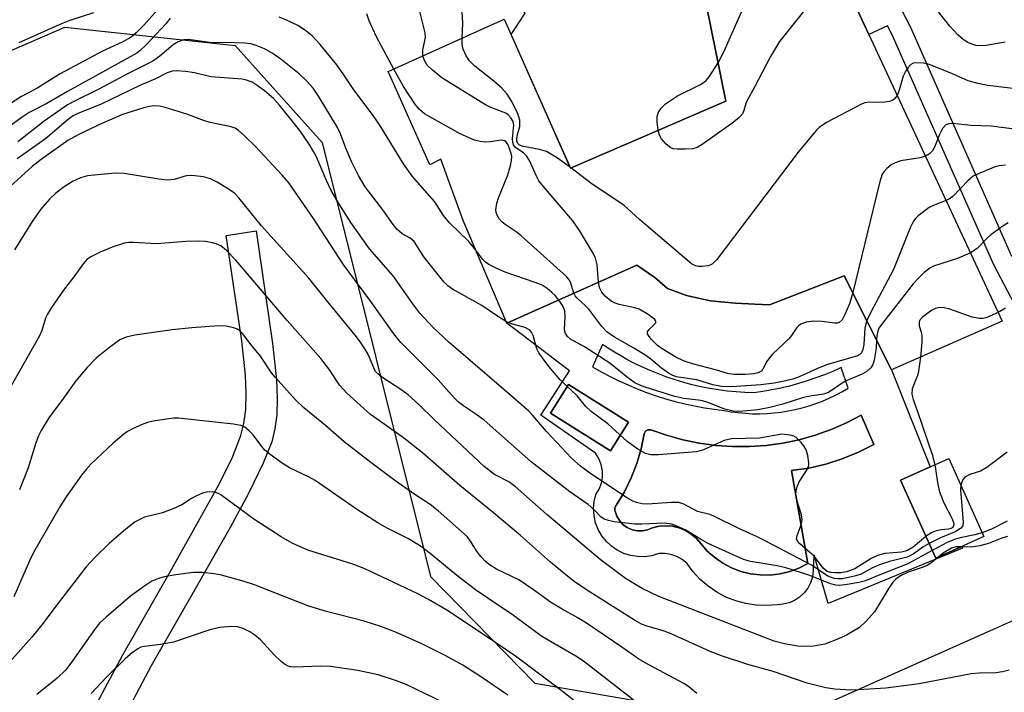
# Model space of a CAD drawing. Units: inches. Extents: x 1231765 to 1237765, y 501457 to 505457.
# Drawn here: x 1235244 to 1235437, y 502413 to 502545 of the extents above; entities that cross this region are included whole.
import ezdxf

# ---------------------------------------------------------------- set-up
doc = ezdxf.new("R2010")
doc.units = ezdxf.units.IN
doc.header["$MEASUREMENT"] = 0
for name, color, linetype in [('BLDG-Footprint', 5, 'Continuous'), ('CULTRL-Pad', 6, 'Continuous'), ('CULTRL-Swimming Pool in Ground', 4, 'Continuous'), ('NTRL-Trees', 3, 'Continuous'), ('TRANS-Driveway', 251, 'Continuous'), ('TRANS-Non Street Sidewalk', 7, 'Continuous'), ('Undefined', 1, 'Continuous')]:
    doc.layers.add(name, color=color, linetype=linetype)

msp = doc.modelspace()

# ---------------------------------------------------------------- linework, layer by layer
at = {"layer": 'BLDG-Footprint'}
for points, elevation in [([(1235396.85, 502572.23), (1235436.96, 502485.95), (1235415.3, 502476.45), (1235406.02, 502494.87), (1235391.39, 502489.13), (1235388.49, 502489.3), (1235384.72, 502489.49), (1235379.79, 502489.91), (1235375.09, 502490.97), (1235371.42, 502492.38), (1235368.94, 502494.54), (1235365.41, 502496.92), (1235339.95, 502485.59), (1235331.38, 502505.68), (1235327.01, 502517.71), (1235324.81, 502516.55), (1235316.65, 502534.83), (1235339.41, 502545.12), (1235352.42, 502515.95), (1235382.8, 502529.05), (1235376.04, 502562.63)], 297.77), ([(1235433.38, 502443.76), (1235423.95, 502439.51), (1235417.05, 502454.82), (1235426.47, 502459.08)], 301.25)]:
    msp.add_lwpolyline(points, close=True, dxfattribs=dict(at, elevation=elevation))
at = {"layer": 'CULTRL-Pad'}
for points in [[(1235388.49, 502489.3, 0), (1235391.39, 502489.13, 0), (1235406.02, 502494.87, 0), (1235415.3, 502476.45, 0), (1235422.86, 502457.44, 0), (1235417.05, 502454.82, 0), (1235423.95, 502439.51, 0), (1235429.07, 502441.82, 0), (1235429.19, 502441.51, 0), (1235402.88, 502430.68, 0), (1235400.1, 502440.1, 0), (1235399.97, 502439.08, 0), (1235399.95, 502437.04, 0), (1235399.78, 502435.86, 0), (1235399.42, 502434.73, 0), (1235398.87, 502433.67, 0), (1235398.15, 502432.73, 0), (1235397.28, 502431.91, 0), (1235396.28, 502431.26, 0), (1235395.2, 502430.78, 0), (1235394.04, 502430.5, 0), (1235392.86, 502430.41, 0), (1235390.81, 502430.26, 0), (1235388.76, 502430.34, 0), (1235386.74, 502430.65, 0), (1235384.76, 502431.18, 0), (1235382.85, 502431.93, 0), (1235381.04, 502432.89, 0), (1235379.34, 502434.04, 0), (1235377.79, 502435.38, 0), (1235376.39, 502436.88, 0), (1235375.17, 502438.53, 0), (1235374.24, 502439.29, 0), (1235373.19, 502439.87, 0), (1235372.06, 502440.26, 0), (1235370.87, 502440.45, 0), (1235369.67, 502440.43, 0), (1235368.33, 502440.03, 0), (1235366.94, 502439.83, 0), (1235365.54, 502439.84, 0), (1235364.15, 502440.05, 0), (1235362.81, 502440.47, 0), (1235361.55, 502441.09, 0), (1235360.4, 502441.89, 0), (1235359.38, 502442.85, 0), (1235358.51, 502443.94, 0), (1235357.81, 502445.16, 0), (1235357.31, 502446.47, 0), (1235357, 502447.84, 0), (1235356.9, 502449.24, 0), (1235357.01, 502450.63, 0), (1235357.33, 502452, 0), (1235357.99, 502453.05, 0), (1235358.45, 502454.21, 0), (1235358.68, 502455.43, 0), (1235358.67, 502456.67, 0), (1235358.43, 502457.89, 0), (1235357.97, 502459.05, 0), (1235357.3, 502460.09, 0), (1235346.55, 502467.53, 0), (1235352.17, 502476.24, 0), (1235339.95, 502485.59, 0), (1235365.41, 502496.92, 0), (1235368.94, 502494.54, 0), (1235371.42, 502492.38, 0), (1235375.09, 502490.97, 0), (1235379.79, 502489.91, 0), (1235384.72, 502489.49, 0)], [(1235361.89, 502474.26, 0), (1235363.67, 502473.46, 0), (1235365.47, 502472.7, 0), (1235367.3, 502472.01, 0), (1235369.14, 502471.36, 0), (1235371.01, 502470.78, 0), (1235372.88, 502470.25, 0), (1235374.78, 502469.77, 0), (1235376.69, 502469.36, 0), (1235378.61, 502469, 0), (1235380.54, 502468.7, 0), (1235382.48, 502468.46, 0), (1235383.86, 502468.22, 0), (1235385.25, 502468.04, 0), (1235386.65, 502467.91, 0), (1235388.05, 502467.84, 0), (1235389.46, 502467.83, 0), (1235390.86, 502467.88, 0), (1235392.26, 502467.98, 0), (1235393.66, 502468.15, 0), (1235395.04, 502468.37, 0), (1235396.42, 502468.64, 0), (1235397.78, 502468.98, 0), (1235399.13, 502469.37, 0), (1235400.46, 502469.81, 0), (1235401.77, 502470.31, 0), (1235403.07, 502470.87, 0), (1235404.33, 502471.47, 0), (1235405.57, 502472.13, 0), (1235406.78, 502472.84, 0), (1235405.4, 502476.86, 0), (1235403.77, 502476.13, 0), (1235402.12, 502475.45, 0), (1235400.44, 502474.83, 0), (1235398.76, 502474.25, 0), (1235397.05, 502473.73, 0), (1235395.32, 502473.26, 0), (1235393.59, 502472.85, 0), (1235391.84, 502472.49, 0), (1235390.08, 502472.18, 0), (1235388.31, 502471.94, 0), (1235386.57, 502471.99, 0), (1235384.83, 502472.11, 0), (1235383.1, 502472.28, 0), (1235381.37, 502472.51, 0), (1235379.65, 502472.79, 0), (1235377.94, 502473.13, 0), (1235376.24, 502473.52, 0), (1235374.56, 502473.96, 0), (1235372.89, 502474.46, 0), (1235371.23, 502475.02, 0), (1235369.6, 502475.62, 0), (1235367.98, 502476.28, 0), (1235366.39, 502476.99, 0), (1235364.82, 502477.74, 0), (1235363.44, 502478.46, 0), (1235362.22, 502479.15, 0), (1235361.01, 502479.86, 0), (1235359.83, 502480.6, 0), (1235358.66, 502481.38, 0), (1235356.71, 502477, 0), (1235358.41, 502476.04, 0), (1235360.14, 502475.13, 0)], [(1235363.76, 502466.21, 0), (1235351.99, 502473.54, 0), (1235348.49, 502467.91, 0), (1235360.25, 502460.58, 0)], [(1235411.83, 502461.82, 0), (1235409.36, 502467.58, 0), (1235406.44, 502466.06, 0), (1235403.43, 502464.75, 0), (1235400.34, 502463.64, 0), (1235397.17, 502462.75, 0), (1235393.96, 502462.08, 0), (1235390.7, 502461.63, 0), (1235387.43, 502461.4, 0), (1235384.14, 502461.39, 0), (1235380.86, 502461.61, 0), (1235377.61, 502462.06, 0), (1235374.39, 502462.72, 0), (1235371.22, 502463.6, 0), (1235368.13, 502464.7, 0), (1235367.57, 502464.69, 0), (1235367.09, 502464.4, 0), (1235366.84, 502463.9, 0), (1235366.23, 502460.95, 0), (1235365.38, 502458.06, 0), (1235364.28, 502455.26, 0), (1235362.96, 502452.55, 0), (1235361.42, 502449.97, 0), (1235361.38, 502449.93, 0), (1235361.3, 502449.85, 0), (1235361.24, 502449.75, 0), (1235361.18, 502449.65, 0), (1235361.13, 502449.55, 0), (1235361.1, 502449.44, 0), (1235361.07, 502449.33, 0), (1235361.06, 502449.21, 0), (1235361.06, 502449.1, 0), (1235361.07, 502448.98, 0), (1235361.1, 502448.87, 0), (1235361.14, 502448.76, 0), (1235361.46, 502447.78, 0), (1235361.98, 502446.9, 0), (1235362.67, 502446.13, 0), (1235363.5, 502445.53, 0), (1235364.44, 502445.1, 0), (1235365.45, 502444.88, 0), (1235366.48, 502444.87, 0), (1235367.49, 502445.07, 0), (1235368.44, 502445.47, 0), (1235369.73, 502445.78, 0), (1235371.05, 502445.89, 0), (1235372.38, 502445.79, 0), (1235373.67, 502445.48, 0), (1235374.9, 502444.97, 0), (1235376.03, 502444.27, 0), (1235377.04, 502443.4, 0), (1235377.89, 502442.39, 0), (1235379.18, 502440.94, 0), (1235380.64, 502439.65, 0), (1235382.23, 502438.55, 0), (1235383.95, 502437.65, 0), (1235385.77, 502436.96, 0), (1235387.65, 502436.49, 0), (1235389.57, 502436.25, 0), (1235391.51, 502436.24, 0), (1235393.44, 502436.46, 0), (1235395.33, 502436.92, 0), (1235397.15, 502437.59, 0), (1235398.87, 502438.48, 0), (1235395.68, 502456.68, 0), (1235399.06, 502457.18, 0), (1235402.38, 502457.96, 0), (1235405.63, 502458.99, 0), (1235408.78, 502460.28, 0)]]:
    msp.add_polyline3d(points, close=True, dxfattribs=at)
at = {"layer": 'CULTRL-Swimming Pool in Ground'}
for points in [[(1235363.76, 502466.21), (1235360.25, 502460.58), (1235348.49, 502467.91), (1235351.99, 502473.54)], [(1235411.83, 502461.82), (1235408.78, 502460.28), (1235405.63, 502458.99), (1235402.38, 502457.96), (1235399.06, 502457.18), (1235395.68, 502456.68), (1235398.87, 502438.48), (1235397.15, 502437.59), (1235395.33, 502436.92), (1235393.44, 502436.46), (1235391.51, 502436.24), (1235389.57, 502436.25), (1235387.65, 502436.49), (1235385.77, 502436.96), (1235383.95, 502437.65), (1235382.23, 502438.55), (1235380.64, 502439.65), (1235379.18, 502440.94), (1235377.89, 502442.39), (1235377.04, 502443.4), (1235376.03, 502444.27), (1235374.9, 502444.97), (1235373.67, 502445.48), (1235372.38, 502445.79), (1235371.05, 502445.89), (1235369.73, 502445.78), (1235368.44, 502445.47), (1235367.49, 502445.07), (1235366.48, 502444.87), (1235365.45, 502444.88), (1235364.44, 502445.1), (1235363.5, 502445.53), (1235362.67, 502446.13), (1235361.98, 502446.9), (1235361.46, 502447.78), (1235361.14, 502448.76), (1235361.1, 502448.87), (1235361.07, 502448.98), (1235361.06, 502449.1), (1235361.06, 502449.21), (1235361.07, 502449.33), (1235361.1, 502449.44), (1235361.13, 502449.55), (1235361.18, 502449.65), (1235361.24, 502449.75), (1235361.3, 502449.85), (1235361.38, 502449.93), (1235361.42, 502449.97), (1235362.96, 502452.55), (1235364.28, 502455.26), (1235365.38, 502458.06), (1235366.23, 502460.95), (1235366.84, 502463.9), (1235367.09, 502464.4), (1235367.57, 502464.69), (1235368.13, 502464.7), (1235371.22, 502463.6), (1235374.39, 502462.72), (1235377.61, 502462.06), (1235380.86, 502461.61), (1235384.14, 502461.39), (1235387.43, 502461.4), (1235390.7, 502461.63), (1235393.96, 502462.08), (1235397.17, 502462.75), (1235400.34, 502463.64), (1235403.43, 502464.75), (1235406.44, 502466.06), (1235409.36, 502467.58)]]:
    msp.add_lwpolyline(points, close=True, dxfattribs=at)
at = {"layer": 'NTRL-Trees'}
msp.add_polyline3d([(1235127.51, 502278.78, 0), (1235150.94, 502350.83, 0), (1235167.44, 502414.19, 0), (1235173.51, 502474.96, 0), (1235215.18, 502527.04, 0), (1235253.37, 502543.53, 0), (1235286.69, 502539.95, 0), (1235303.72, 502520.96, 0), (1235324.99, 502435.97, 0), (1235345.39, 502415.06, 0), (1235393.08, 502406.84, 0), (1235480.38, 502445.74, 0), (1235542.44, 502466.28, 0), (1235612.75, 502441.97, 0), (1235641.39, 502395.96, 0), (1235639.25, 502361.94, 0), (1235605.02, 502327.67, 0), (1235527.12, 502249.66, 0)], dxfattribs=at)
at = {"layer": 'TRANS-Driveway'}
msp.add_lwpolyline([(1235361.28, 502562.55), (1235364.97, 502564.5), (1235374.78, 502569.71), (1235378.04, 502563.55), (1235376.04, 502562.63), (1235382.8, 502529.05), (1235352.42, 502515.95), (1235340.74, 502542.12), (1235343.51, 502546.29), (1235318.19, 502574.39), (1235312.56, 502581.04), (1235310.91, 502582.46), (1235309.5, 502583.19), (1235304.61, 502584.26), (1235325.45, 502594.89), (1235323.55, 502590.31), (1235323.3, 502589.26), (1235323.29, 502588.28), (1235323.64, 502586.6), (1235330.05, 502579.9), (1235339.11, 502569.8), (1235351.21, 502556.39), (1235359.7, 502561.71)], close=True, dxfattribs=at)
at = {"layer": 'TRANS-Non Street Sidewalk'}
for points in [[(1235403.99, 502572.64), (1235418.9, 502543.68), (1235438.79, 502498.7)], [(1235444.15, 502480.2), (1235435.32, 502497.02), (1235415.42, 502542.02), (1235414.49, 502543.82), (1235410.85, 502542.13), (1235407.06, 502550.28)], [(1235259.17, 502410.22), (1235264.69, 502420.64), (1235274.25, 502437.3), (1235283.57, 502454.01), (1235286.17, 502459.33), (1235287.84, 502463.56), (1235288.43, 502465.9), (1235288.79, 502468.66), (1235288.89, 502471.88), (1235288.73, 502475.36), (1235287.98, 502482.12), (1235284.95, 502502.76), (1235290.8, 502503.62), (1235294.01, 502481.57), (1235294.79, 502474.55), (1235294.94, 502470.83), (1235294.84, 502467.62), (1235294.48, 502464.87), (1235293.86, 502462.32), (1235292.22, 502458.14), (1235289.34, 502452.23), (1235285.74, 502445.57), (1235279.52, 502434.63), (1235270.25, 502418.48), (1235264.87, 502408.34)]]:
    msp.add_lwpolyline(points, dxfattribs=at)
at = {"layer": 'Undefined'}
for p, q in [((1235352.47, 502515.97, 298), (1235352.38, 502516.04, 298)), ((1235340.18, 502485.69, 290), (1235339.84, 502485.86, 290))]:
    msp.add_line(p, q, dxfattribs=at)
for points, elevation in [([(1235381.29, 502536.55), (1235382.52, 502538.86), (1235388.71, 502552.92), (1235389.26, 502554.28), (1235389.41, 502555.05), (1235389.38, 502555.29), (1235389.16, 502555.72), (1235388.6, 502556.3), (1235383.72, 502560.14), (1235381.97, 502561.71), (1235381.26, 502562.61), (1235380.2, 502564.55)], 300), ([(1235404.7, 502555.35), (1235404.33, 502554.66), (1235403.46, 502553.47), (1235393.33, 502540.76), (1235391.6, 502537.79), (1235388.44, 502531.79), (1235387.05, 502529.34), (1235386.71, 502528.6), (1235386.34, 502527.25), (1235386.07, 502526.56), (1235385.39, 502525.76), (1235383.98, 502524.68), (1235378.18, 502520.55), (1235377.18, 502519.98), (1235376.35, 502519.74), (1235374.87, 502519.62), (1235373.38, 502519.63), (1235372.52, 502519.74), (1235372.02, 502519.94), (1235371.16, 502520.61), (1235370.23, 502521.65), (1235369.83, 502522.38), (1235369.58, 502523.35)], 300), ([(1235437.53, 502540.61), (1235433.81, 502539.96), (1235432.66, 502539.88), (1235431.79, 502539.97), (1235430.98, 502540.18), (1235430.25, 502540.52), (1235429.31, 502541.12), (1235428.25, 502542.04), (1235426.72, 502543.75), (1235420.07, 502552.14)], 300), ([(1235271.51, 502546.93), (1235268.84, 502543.93), (1235267.32, 502542.4), (1235266.33, 502541.6), (1235264.73, 502540.65), (1235260.74, 502538.84), (1235252.4, 502534.37), (1235251.03, 502533.58), (1235248.07, 502531.63), (1235244.83, 502529.94), (1235240.55, 502527.21)], 294), ([(1235323.49, 502537.92), (1235323.47, 502539.13), (1235323.96, 502541.52), (1235323.94, 502542.46), (1235322.72, 502547.16)], 296), ([(1235273.97, 502545.28), (1235273.21, 502544.27), (1235269.19, 502540.02), (1235268.11, 502538.99), (1235267.42, 502538.46), (1235253.84, 502530.97), (1235249.83, 502528.6), (1235246.36, 502526.84), (1235244.97, 502525.93), (1235240.52, 502522.74)], 292), ([(1235258.98, 502546.38), (1235254.31, 502544.84), (1235252.37, 502544.07), (1235244.3, 502540.47)], 296), ([(1235333.88, 502499.84), (1235332.5, 502501.58), (1235328.64, 502505.26), (1235327.54, 502506.68), (1235325.79, 502509.3), (1235321.45, 502514.3), (1235319.67, 502516.76), (1235315.22, 502524.04), (1235313.93, 502526), (1235309.95, 502531.25), (1235307.87, 502534.39), (1235306.59, 502536.16), (1235303.36, 502540.15), (1235301.81, 502541.82), (1235300.45, 502542.91), (1235299.01, 502543.86), (1235296.66, 502544.97), (1235295.31, 502545.48)], 292), ([(1235317.77, 502535.34), (1235314.4, 502541.67), (1235312.97, 502544.78), (1235312.52, 502546.14)], 294), ([(1235331.15, 502541.39), (1235331.31, 502544.31), (1235331.18, 502546.49)], 298), ([(1235339.84, 502485.86), (1235338.28, 502486.78), (1235335.05, 502489.02), (1235329.28, 502492.25), (1235328.38, 502492.91), (1235327.58, 502493.68), (1235323.66, 502498.54), (1235321.75, 502501.59), (1235321, 502502.22), (1235319.4, 502503.05), (1235318.36, 502503.98), (1235317.63, 502504.87), (1235315.6, 502507.79), (1235312.17, 502512.27), (1235310.85, 502514.49), (1235309.49, 502517.26), (1235308.39, 502519.81), (1235307.33, 502522.63), (1235306.75, 502523.86), (1235303.19, 502529.81), (1235301.96, 502531.62), (1235300.66, 502533.05), (1235299.22, 502534.43), (1235295.66, 502537.29), (1235293.95, 502538.43), (1235292.44, 502539.32), (1235290.85, 502539.96), (1235289.75, 502540.26), (1235288.61, 502540.4), (1235286.58, 502540.5), (1235281.72, 502540.54), (1235277.48, 502541.12), (1235276.64, 502541.03), (1235275.55, 502540.68), (1235274.57, 502540.07), (1235271.94, 502537.84), (1235270.6, 502536.89), (1235266, 502534.62), (1235259.88, 502531.3), (1235255.51, 502529.19), (1235253.89, 502528.3), (1235249.32, 502525.16), (1235244.11, 502521.11)], 290), ([(1235352.38, 502516.04), (1235349.87, 502517.9), (1235347.67, 502519.2), (1235346.3, 502519.61), (1235343.16, 502520.19), (1235342.42, 502520.46), (1235342.11, 502520.7), (1235341.88, 502521.16), (1235341.86, 502521.57), (1235341.97, 502522.26), (1235342.48, 502524.07), (1235342.49, 502525.3), (1235342.06, 502526.6), (1235340.75, 502529.18), (1235340, 502530.4), (1235338.91, 502531.61), (1235337.39, 502532.94), (1235333.65, 502535.93), (1235332.58, 502536.95), (1235331.94, 502537.92), (1235331.34, 502539.23), (1235331.18, 502540.05), (1235331.15, 502541.39)], 298), ([(1235357.89, 502493.57), (1235357.6, 502496.98), (1235357.32, 502498.31), (1235356.91, 502499.17), (1235354.17, 502503.72), (1235352.83, 502505.6), (1235347.11, 502512.31), (1235346.22, 502513.47), (1235345.65, 502514.48), (1235344.35, 502517.41), (1235343.77, 502518.37), (1235343.2, 502518.9), (1235341.69, 502519.88), (1235341.22, 502520.51), (1235341.07, 502520.98), (1235341.03, 502521.73), (1235341.29, 502524.36), (1235341.14, 502525.06), (1235340.73, 502525.79), (1235340.16, 502526.39), (1235339.7, 502526.68), (1235336.76, 502527.81), (1235335.71, 502528.33), (1235327.2, 502533.63), (1235325.37, 502535.11), (1235324.34, 502536.13), (1235323.78, 502537.04), (1235323.49, 502537.92)], 296), ([(1235353.06, 502491.42), (1235352.42, 502493.58), (1235352.16, 502494.07), (1235351.6, 502494.73), (1235342.69, 502502.73), (1235341.76, 502503.46), (1235339.62, 502504.88), (1235338.96, 502505.4), (1235338.43, 502506.02), (1235338.04, 502506.73), (1235337.86, 502507.23), (1235337.78, 502507.74), (1235337.93, 502509.04), (1235338.28, 502510.13), (1235340.07, 502514.45), (1235340.62, 502516.35), (1235340.85, 502517.45), (1235340.88, 502518.26), (1235340.72, 502518.99), (1235340.16, 502520.48), (1235339.81, 502521.09), (1235339.48, 502521.31), (1235338.8, 502521.38), (1235336.64, 502521.06), (1235335.78, 502521.01), (1235334.67, 502521.14), (1235333.58, 502521.41), (1235330.8, 502522.64), (1235323.79, 502526.59), (1235322.77, 502527.45), (1235321.91, 502528.54), (1235319.71, 502531.9), (1235317.77, 502535.34)], 294), ([(1235369.58, 502523.35), (1235369.36, 502524.92), (1235369.35, 502526.05), (1235369.61, 502526.91), (1235370.14, 502527.69), (1235371.03, 502528.5), (1235373.35, 502530.1), (1235377.71, 502532.26), (1235378.64, 502532.83), (1235379, 502533.14), (1235379.56, 502533.81), (1235381.29, 502536.55)], 300), ([(1235448.74, 502532.44), (1235446.18, 502531.26), (1235445.37, 502531.05), (1235444.57, 502531), (1235442.9, 502531.09), (1235434.14, 502532.13), (1235432.17, 502532.5), (1235430.26, 502533.02), (1235426.73, 502534.61), (1235422.68, 502536.22), (1235421.52, 502536.46), (1235420.06, 502536.54), (1235419.53, 502536.46), (1235419.07, 502536.24), (1235418.52, 502535.67), (1235418.05, 502534.97), (1235417.57, 502533.96), (1235416.79, 502531.2), (1235416.4, 502530.18)], 298), ([(1235422.63, 502442.44), (1235421.62, 502441.82), (1235419.52, 502440.3), (1235418.37, 502439.72), (1235414.91, 502438.86), (1235412.93, 502438.21), (1235411.57, 502437.64), (1235409.33, 502436.43), (1235408.29, 502436.05), (1235405.69, 502435.51), (1235404.84, 502435.47), (1235404.05, 502435.58), (1235403.29, 502435.81), (1235402.81, 502436.04), (1235399.75, 502438.08), (1235390.39, 502443.01), (1235388.8, 502443.81), (1235385.5, 502445.29), (1235380.49, 502447.77), (1235379.68, 502448.09), (1235377.3, 502448.7), (1235374.62, 502450.09), (1235373.59, 502450.42), (1235372.2, 502450.44), (1235367.48, 502450.1), (1235366.42, 502450.19), (1235365.3, 502450.46), (1235364.62, 502450.73), (1235363.58, 502451.32), (1235356.21, 502456.21), (1235354.37, 502457.53), (1235352.57, 502459.11), (1235347.66, 502464.37), (1235345.04, 502467.46), (1235344.23, 502468.3), (1235340.27, 502471.81), (1235328.62, 502481.8), (1235325.52, 502484.69), (1235322.84, 502487.6), (1235321.48, 502489.37), (1235317.63, 502494.82), (1235313.05, 502500.1), (1235309.34, 502505.3), (1235306.79, 502509.35), (1235305.54, 502511.52), (1235304.6, 502513.5), (1235302.56, 502518.29), (1235302.08, 502519.22), (1235301.23, 502520.61), (1235299.38, 502523.31), (1235295.38, 502528.28), (1235294.21, 502529.56), (1235292.48, 502531.07), (1235291.03, 502532.13), (1235290.02, 502532.75), (1235288.92, 502533.18), (1235288.06, 502533.35), (1235281.97, 502533.83), (1235278.71, 502534.59), (1235276.97, 502534.84), (1235275.22, 502534.97), (1235274.38, 502534.91), (1235273.37, 502534.57), (1235271.08, 502533.45), (1235268.02, 502532.11), (1235260.46, 502528.45), (1235255.73, 502526.56), (1235254.98, 502526.18), (1235254.07, 502525.55), (1235249.56, 502521.69), (1235244, 502517.75)], 288), ([(1235416.4, 502530.18), (1235415.82, 502529.45), (1235415.41, 502529.19), (1235414.89, 502529), (1235413.47, 502528.8), (1235410.88, 502528.85), (1235410.05, 502528.7), (1235409.51, 502528.51), (1235402.53, 502524.84), (1235401.08, 502523.9), (1235400.5, 502523.3), (1235396.97, 502519.05), (1235381.03, 502498.01), (1235380.23, 502497.19), (1235379.76, 502496.93), (1235379.26, 502496.78), (1235378.19, 502496.64), (1235377.38, 502496.66), (1235376.87, 502496.77), (1235376.12, 502497.16), (1235365.9, 502505.88), (1235362.82, 502508.65), (1235356.61, 502512.77), (1235352.47, 502515.97)], 298), ([(1235423.25, 502441.07), (1235418.49, 502438.41), (1235412.99, 502436.28), (1235410.2, 502435.1), (1235408.86, 502434.76), (1235406.59, 502434.38), (1235405.18, 502434.22), (1235404.34, 502434.23), (1235403.34, 502434.51), (1235399.27, 502436.13), (1235394.56, 502437.66), (1235392.86, 502438.04), (1235387.65, 502438.88), (1235386.25, 502439.28), (1235379.39, 502442.44), (1235377.86, 502443.25), (1235374.97, 502445.01), (1235373.07, 502445.9), (1235372.16, 502446.23), (1235370.82, 502446.38), (1235366.36, 502446.18), (1235364.92, 502446.23), (1235360.96, 502446.67), (1235359.81, 502446.89), (1235359.01, 502447.16), (1235358.34, 502447.62), (1235356.94, 502449.08), (1235355.82, 502450.04), (1235352.24, 502452.56), (1235344.68, 502458.38), (1235335.45, 502466.55), (1235333.66, 502467.89), (1235331.51, 502469.28), (1235330.36, 502470.16), (1235329.59, 502470.94), (1235326.48, 502474.47), (1235319.18, 502481.78), (1235317.79, 502483.51), (1235313.29, 502489.8), (1235307.86, 502497.12), (1235302.04, 502506.05), (1235297.2, 502513.04), (1235295.92, 502514.58), (1235290.64, 502520.21), (1235288.63, 502522.22), (1235287.37, 502523.31), (1235286.69, 502523.73), (1235285.95, 502524.04), (1235281.81, 502524.88), (1235280.72, 502525.2), (1235277.21, 502526.47), (1235273, 502527.78), (1235271.86, 502528.05), (1235270.78, 502528.11), (1235269.94, 502528), (1235268.81, 502527.71), (1235264.61, 502526.44), (1235260.01, 502524.38), (1235255.97, 502522.44), (1235253.91, 502521.32), (1235248.73, 502517.65), (1235246.97, 502516.22), (1235242.63, 502512.32)], 286), ([(1235463.11, 502527.72), (1235461.8, 502527.27), (1235458.6, 502526.4), (1235455.48, 502525.05), (1235454.7, 502524.8), (1235443.91, 502523.34), (1235442.75, 502523.3), (1235441.33, 502523.37), (1235439.34, 502523.56), (1235434.78, 502524.16), (1235430.84, 502524.26), (1235427.25, 502524.66), (1235426.53, 502524.63), (1235425.91, 502524.38), (1235425.29, 502523.7), (1235424.69, 502522.51), (1235423.72, 502520.06), (1235423.3, 502519.31), (1235422.73, 502518.7), (1235421.95, 502518.25)], 296), ([(1235421.95, 502518.25), (1235420.91, 502517.98), (1235417.09, 502517.34), (1235415.98, 502517), (1235415.23, 502516.56), (1235414.33, 502515.84), (1235413.74, 502515.21), (1235413.44, 502514.73), (1235412.91, 502513.06), (1235407.68, 502491.58)], 296), ([(1235437.57, 502516.51), (1235436.39, 502516.38), (1235435.54, 502516.16), (1235434.45, 502515.76), (1235432.56, 502514.97), (1235431.27, 502514.33), (1235430.19, 502513.44), (1235427.29, 502510.37), (1235426.63, 502509.89), (1235425.98, 502509.56)], 294), ([(1235424.39, 502439.71), (1235423.19, 502438.69), (1235422.25, 502438.11), (1235421.49, 502437.77), (1235418.53, 502436.8), (1235417.06, 502436.09), (1235416.12, 502435.46), (1235415.55, 502434.84), (1235414.73, 502433.66), (1235411.96, 502429.06), (1235410.27, 502427.12), (1235408.97, 502425.98), (1235406.45, 502424.45), (1235404.88, 502423.72), (1235402.2, 502422.73), (1235400.06, 502422.3), (1235398.46, 502422.21), (1235396.89, 502422.31), (1235394.32, 502422.75), (1235392.3, 502423.27), (1235369.7, 502432.04), (1235366.42, 502433.63), (1235363.19, 502435.55), (1235358.17, 502439.3), (1235347.77, 502448.07), (1235341.52, 502453.6), (1235340.29, 502454.5), (1235337.52, 502455.94), (1235335.46, 502457.52), (1235325.72, 502466.64), (1235322.71, 502469.61), (1235320.57, 502471.54), (1235319.13, 502472.57), (1235315.62, 502474.83), (1235314.7, 502475.55), (1235314.29, 502476.03), (1235314.01, 502476.49), (1235313.05, 502478.82), (1235312.53, 502479.84), (1235311.25, 502481.83), (1235310.23, 502483.23), (1235304.83, 502489.72), (1235301.11, 502494.38), (1235291.86, 502504.62), (1235287.41, 502510.14), (1235286.62, 502510.94), (1235285.93, 502511.48), (1235283.17, 502513.2), (1235281.86, 502513.85), (1235280.49, 502514.2), (1235278.24, 502514.5), (1235277.13, 502514.44), (1235274.78, 502513.71), (1235273.44, 502513.59), (1235271.75, 502513.76), (1235264.97, 502514.86), (1235263.23, 502514.93), (1235259.79, 502514.65), (1235257.8, 502514.41), (1235256.42, 502514), (1235254.83, 502513.3), (1235253.19, 502512.28), (1235251.6, 502511.06), (1235250.34, 502509.86), (1235248.61, 502507.89), (1235246.94, 502505.49), (1235243.48, 502499.96)], 284), ([(1235425.98, 502509.56), (1235423.61, 502508.71), (1235422.62, 502508.2), (1235420.51, 502506.59), (1235419.89, 502505.98), (1235419.55, 502505.52), (1235418.92, 502504.23), (1235415.69, 502496.08), (1235411.16, 502487.56), (1235410.44, 502486.09)], 294), ([(1235438.1, 502505.19), (1235436.85, 502504.44), (1235434.71, 502502.86), (1235434.06, 502502.27), (1235432.07, 502500.17), (1235430.74, 502499.33)], 292), ([(1235438.3, 502417.62), (1235437.01, 502417.3), (1235435.7, 502417.1), (1235432.5, 502417.05), (1235430.88, 502416.89), (1235420.71, 502414.96), (1235414.17, 502414.07), (1235408.81, 502413.73), (1235407.33, 502413.71), (1235404.14, 502413.89), (1235402.41, 502414.17), (1235398.74, 502415.04), (1235392.06, 502417.32), (1235387.15, 502418.73), (1235382.18, 502420.33), (1235379.77, 502421.28), (1235372.08, 502424.72), (1235370.72, 502425.22), (1235367.38, 502426.22), (1235366.3, 502426.62), (1235364.91, 502427.39), (1235356.25, 502432.86), (1235353.39, 502434.79), (1235351.88, 502435.95), (1235348.5, 502438.79), (1235342.57, 502443.99), (1235337.32, 502448.42), (1235330.73, 502453.75), (1235323.43, 502460.16), (1235319.39, 502463.33), (1235313.19, 502467.67), (1235308.55, 502471.86), (1235307.2, 502473.34), (1235305.06, 502476.61), (1235303.48, 502478.65), (1235296.91, 502486.08), (1235286.84, 502497.89), (1235284.99, 502499.78), (1235283.87, 502500.7), (1235283, 502501.12), (1235282.25, 502501.33), (1235280.9, 502501.53), (1235279.53, 502501.64), (1235277.01, 502501.59), (1235271.27, 502501.13), (1235266.8, 502501.37), (1235265.79, 502501.34), (1235265, 502501.21), (1235262.64, 502500.47), (1235260.23, 502499.45), (1235258.41, 502498.58), (1235257.63, 502498.02), (1235256.92, 502497.19), (1235255.3, 502494.91), (1235253.07, 502492.06), (1235250.71, 502488.61), (1235249.93, 502487.34), (1235249.58, 502486.53), (1235248.82, 502484.1), (1235248.41, 502483.09), (1235242.27, 502472.27)], 282), ([(1235350.1, 502490.1), (1235349.39, 502491), (1235348.76, 502491.6), (1235347.84, 502492.34), (1235346.86, 502492.98), (1235345.5, 502493.55), (1235339.57, 502495.57), (1235337.7, 502496.39), (1235336.41, 502497.06), (1235335.76, 502497.51), (1235335.2, 502498.05), (1235333.88, 502499.84)], 292), ([(1235430.74, 502499.33), (1235428.2, 502498.21), (1235423.51, 502496.73), (1235422.77, 502496.34), (1235421.7, 502495.47), (1235420.48, 502494.31), (1235419.51, 502493.25), (1235413.28, 502485.3), (1235412.82, 502484.56), (1235412.6, 502484.03), (1235412.41, 502483.18), (1235412.35, 502482.31)], 292), ([(1235407.68, 502491.58), (1235407.07, 502489.38), (1235406.16, 502487.24), (1235405.58, 502486.21), (1235405.04, 502485.72), (1235404.61, 502485.57), (1235404.12, 502485.55), (1235401.68, 502485.91), (1235399.97, 502485.93), (1235398.56, 502485.76), (1235397.5, 502485.37), (1235397.04, 502485.07), (1235396.7, 502484.7), (1235395.7, 502483.14), (1235395.18, 502482.48), (1235392.05, 502479.53), (1235391.3, 502478.73), (1235390.84, 502478.05), (1235390.09, 502476.58), (1235389.76, 502476.19), (1235389.18, 502475.86), (1235388.25, 502475.63), (1235386.6, 502475.52), (1235384.36, 502475.52), (1235383.13, 502475.7), (1235380.8, 502476.43), (1235376.3, 502477.62), (1235374.52, 502478.19), (1235373.03, 502478.9), (1235370.36, 502480.51), (1235369.46, 502481.21), (1235368.29, 502482.35), (1235367.79, 502482.93), (1235367.47, 502483.5), (1235367.49, 502483.88), (1235367.71, 502484.25), (1235369.11, 502485.64), (1235369.12, 502485.97), (1235368.89, 502486.29), (1235367.59, 502487.28), (1235365.81, 502488.29), (1235365, 502488.54), (1235361.92, 502489.22), (1235361.12, 502489.5), (1235360.37, 502489.89), (1235359.24, 502490.8), (1235358.5, 502491.64), (1235358.08, 502492.53), (1235357.89, 502493.57)], 296), ([(1235410.44, 502486.09), (1235410.21, 502485.44), (1235410.05, 502484.6), (1235409.83, 502481.42), (1235409.68, 502480.42), (1235409.39, 502479.74), (1235409.09, 502479.45), (1235408.64, 502479.2), (1235402.52, 502477.43), (1235400.79, 502476.72), (1235397.19, 502475.05), (1235395.96, 502474.63), (1235394.57, 502474.28), (1235392.27, 502473.84), (1235389.66, 502473.51), (1235383.9, 502473.13), (1235381.98, 502473.16), (1235380.24, 502473.47), (1235377.11, 502474.44), (1235373.12, 502475.08), (1235372.32, 502475.36), (1235371.6, 502475.77), (1235370.23, 502476.76), (1235368.13, 502478.53), (1235366.95, 502479.38), (1235364.82, 502480.7), (1235361.04, 502482.82), (1235359.54, 502483.89), (1235358.56, 502484.93), (1235355.98, 502488.28), (1235355.41, 502488.9), (1235353.61, 502490.55), (1235353.3, 502490.93), (1235353.06, 502491.42)], 294), ([(1235412.35, 502482.31), (1235412.26, 502480.69), (1235411.86, 502478.33), (1235411.62, 502477.49), (1235411.21, 502476.8), (1235410.42, 502476.13), (1235409.5, 502475.59), (1235406.19, 502474.24), (1235402.91, 502471.99), (1235401.97, 502471.65), (1235399.74, 502471.36), (1235398, 502471), (1235393.98, 502469.71), (1235391.43, 502469.03), (1235389.1, 502468.62), (1235387.06, 502468.39), (1235385.31, 502468.27), (1235384.23, 502468.32), (1235382.6, 502468.7), (1235379.27, 502470.03), (1235378.27, 502470.35), (1235377.48, 502470.51), (1235374.62, 502470.8), (1235372.82, 502471.18), (1235367.02, 502473), (1235365.95, 502473.4), (1235364.98, 502473.9), (1235363.55, 502474.93), (1235360.1, 502477.71), (1235355.13, 502480.92), (1235352.39, 502482.46), (1235351.81, 502482.95), (1235351.4, 502483.57), (1235351.22, 502484.27), (1235351.36, 502486.94), (1235351.29, 502487.97), (1235350.88, 502488.93), (1235350.1, 502490.1)], 292), ([(1235436.16, 502487.67), (1235433.95, 502486.68), (1235433.16, 502486.49), (1235432.42, 502486.46), (1235431.1, 502486.71), (1235426.71, 502488.28), (1235425.61, 502488.57), (1235425.08, 502488.62), (1235424.34, 502488.55), (1235423.86, 502488.41), (1235423.11, 502488.04), (1235421.92, 502487.22), (1235421.27, 502486.68), (1235420.78, 502486.07), (1235420.66, 502485.7), (1235420.7, 502485.03), (1235421.09, 502483.82), (1235421.22, 502483), (1235421.2, 502481.82), (1235420.94, 502478.92)], 290), ([(1235437.58, 502488.53), (1235436.16, 502487.67)], 290), ([(1235377.14, 502413.03), (1235375.56, 502414.35), (1235374.75, 502414.92), (1235367.72, 502418.63), (1235365.79, 502419.73), (1235362.42, 502422.13), (1235355.73, 502426.66), (1235353.81, 502427.86), (1235350.77, 502429.54), (1235348.48, 502430.91), (1235345.17, 502433.31), (1235342.29, 502435.27), (1235337.9, 502437.4), (1235336.66, 502438.15), (1235335.75, 502438.86), (1235334.83, 502439.86), (1235334.01, 502440.97), (1235332.81, 502442.89), (1235332.12, 502443.76), (1235326.5, 502448.81), (1235324.91, 502450.05), (1235321.89, 502452), (1235318, 502454.75), (1235313.29, 502458.28), (1235308.06, 502462.31), (1235304.38, 502465.52), (1235300.13, 502468.97), (1235298.54, 502470.57), (1235294.53, 502474.96), (1235293.84, 502475.86), (1235291.7, 502479.09), (1235289.81, 502481.35), (1235288.15, 502483.55), (1235287.62, 502484.08), (1235287.18, 502484.36), (1235286.39, 502484.66), (1235284.97, 502484.97), (1235284.09, 502485.05), (1235282.62, 502485), (1235278.21, 502484.67), (1235274.39, 502484.26), (1235267.04, 502483.2), (1235265.36, 502482.85), (1235264.09, 502482.29), (1235261.81, 502480.62), (1235259.57, 502478.77), (1235257.7, 502476.91), (1235255.47, 502474.26), (1235253.11, 502470.89), (1235250.23, 502467.02), (1235248.68, 502464.52), (1235248.18, 502463.48), (1235247.68, 502462.14), (1235246.17, 502457.26), (1235244.43, 502452.9)], 280), ([(1235422.02, 502443.79), (1235419.51, 502441.71), (1235418.3, 502440.96), (1235417.2, 502440.71), (1235413.95, 502440.44), (1235412.55, 502440.08), (1235411.31, 502439.47), (1235408.06, 502437.46), (1235406.46, 502436.86), (1235405.33, 502436.67), (1235404.19, 502436.64), (1235403.36, 502436.71), (1235402.64, 502436.95), (1235401.89, 502437.61), (1235400.16, 502439.87), (1235397.25, 502442.42), (1235396.9, 502442.82), (1235396.69, 502443.25), (1235396.76, 502443.97), (1235397.57, 502446.04), (1235397.77, 502447.06), (1235397.63, 502448.04), (1235396.72, 502450.9), (1235396.56, 502452), (1235396.59, 502452.74), (1235396.78, 502453.52), (1235397.21, 502454.52), (1235398.78, 502456.92), (1235399.05, 502457.66), (1235399.09, 502458.22), (1235398.9, 502459.67), (1235398.54, 502460.79), (1235398.11, 502461.51), (1235397.6, 502462.18), (1235396.62, 502463.15), (1235396.16, 502463.41), (1235395.41, 502463.64), (1235393.79, 502463.8), (1235389.43, 502463.03), (1235383.9, 502462.92), (1235382.51, 502462.59), (1235378.43, 502460.77), (1235377.05, 502460.39), (1235369.6, 502459.76), (1235368.14, 502459.78), (1235367.05, 502460.03), (1235365.6, 502460.89), (1235363.51, 502462.39), (1235359.7, 502465.84), (1235356.41, 502468.25), (1235355.39, 502469.25), (1235353.72, 502471.35), (1235350.34, 502474.46), (1235348.12, 502477.11), (1235346.2, 502479.77), (1235345.82, 502480.56), (1235345.09, 502483.12), (1235344.72, 502483.79), (1235344.4, 502484.18), (1235344, 502484.48), (1235343.5, 502484.7), (1235341.04, 502485.37), (1235340.18, 502485.69)], 290), ([(1235420.94, 502478.92), (1235420.59, 502476.17), (1235420.35, 502475.35), (1235419.34, 502472.68), (1235419.23, 502471.66), (1235419.49, 502470.62), (1235420.38, 502468.25), (1235423.23, 502459.86), (1235423.73, 502457.84)], 290), ([(1235365.53, 502411.15), (1235354.93, 502419.38), (1235353.44, 502420.33), (1235346.79, 502424.2), (1235341.24, 502428.31), (1235333.77, 502433.37), (1235330.15, 502436.16), (1235324.91, 502440.47), (1235322.79, 502442.04), (1235320.64, 502443.35), (1235316.6, 502445.35), (1235314.65, 502446.43), (1235310.64, 502449), (1235302.39, 502454.75), (1235301.1, 502455.46), (1235297.36, 502457.24), (1235295.89, 502458.16), (1235293.56, 502459.87), (1235292.46, 502460.79), (1235291.9, 502461.42), (1235290.24, 502463.69), (1235289.46, 502464.49), (1235288.59, 502465.17), (1235287.83, 502465.5), (1235286.41, 502465.77), (1235275.58, 502466.98), (1235274.72, 502466.95), (1235273.27, 502466.78), (1235270.67, 502466.39), (1235269.54, 502466.13), (1235268.46, 502465.72), (1235266.61, 502464.87), (1235265.59, 502464.33), (1235264.89, 502463.86), (1235262.79, 502462.06), (1235258.49, 502457.99), (1235257.49, 502456.92), (1235256.6, 502455.77), (1235253.58, 502451.55), (1235252.33, 502449.59), (1235247.2, 502440.63), (1235246.42, 502439.01), (1235243.36, 502431.97)], 278), ([(1235437.93, 502460.32), (1235433.97, 502457.31), (1235432.73, 502456.57), (1235430.6, 502455.9), (1235429.64, 502455.41), (1235429.15, 502454.79), (1235428.83, 502453.86)], 288), ([(1235423.73, 502457.84), (1235424.33, 502453.98), (1235424.66, 502452.53), (1235425.53, 502450.36), (1235427.13, 502447.26), (1235427.41, 502446.53), (1235427.47, 502446.07), (1235427.38, 502445.72), (1235427.26, 502445.56), (1235426.89, 502445.34), (1235426.41, 502445.23), (1235425.03, 502445.12), (1235424, 502444.88), (1235423.02, 502444.48), (1235422.02, 502443.79)], 290), ([(1235358.34, 502407.57), (1235350.25, 502413.91), (1235341.64, 502420.34), (1235335.76, 502424.34), (1235328.17, 502429.33), (1235324.56, 502431.44), (1235322.48, 502432.54), (1235311.98, 502437.49), (1235309.59, 502438.4), (1235300.97, 502441.12), (1235297.9, 502442.46), (1235295.69, 502443.74), (1235290.35, 502447.17), (1235283.91, 502451.97), (1235283.43, 502452.22), (1235282.67, 502452.44), (1235281.36, 502452.52), (1235280.3, 502452.24), (1235279, 502451.68), (1235278.17, 502451.22), (1235276.29, 502449.98), (1235274.68, 502449.24), (1235272.45, 502448.43), (1235268.92, 502447.56), (1235267.12, 502446.66), (1235265.26, 502445.24), (1235262.02, 502442.44), (1235259.27, 502439.72), (1235257.5, 502437.84), (1235251.57, 502430.14), (1235249.1, 502426.78), (1235246.87, 502424.1), (1235242.55, 502419.21)], 276), ([(1235428.83, 502453.86), (1235428.81, 502452.98), (1235429.34, 502446.59), (1235429.24, 502445.85), (1235428.78, 502445.32), (1235427.89, 502444.75), (1235424.89, 502443.51), (1235422.63, 502442.44)], 288), ([(1235437.95, 502446.82), (1235434.86, 502445.24), (1235433.04, 502444.52)], 286), ([(1235433.04, 502444.52), (1235431.6, 502444.1), (1235428.72, 502443.51), (1235427.64, 502443.19), (1235426.2, 502442.6), (1235423.25, 502441.07)], 286), ([(1235437.96, 502443.79), (1235436.86, 502443.47), (1235434.25, 502442.43), (1235432.57, 502441.98), (1235430.87, 502441.69), (1235428.99, 502441.78)], 284), ([(1235428.99, 502441.78), (1235427.87, 502441.76), (1235427.02, 502441.5), (1235425.57, 502440.66), (1235424.39, 502439.71)], 284), ([(1235340.1, 502412.73), (1235334.96, 502416.23), (1235331.27, 502418.59), (1235327.83, 502420.51), (1235323.13, 502422.85), (1235317.95, 502425.13), (1235315.26, 502426.13), (1235311.97, 502427.23), (1235304.62, 502429.12), (1235301.12, 502430.17), (1235290.3, 502434.37), (1235288.49, 502435), (1235284.03, 502436.2), (1235282.61, 502436.49), (1235280.28, 502436.75), (1235278.55, 502436.71), (1235275.11, 502436.28), (1235272.82, 502435.86), (1235271.7, 502435.57), (1235270.4, 502435.02), (1235268.98, 502434.1), (1235266.23, 502432.08), (1235261.43, 502428.01), (1235260.14, 502426.78), (1235259.2, 502425.66), (1235254.84, 502419.41), (1235253.51, 502417.68), (1235251.87, 502416.07), (1235247.88, 502412.87)], 274), ([(1235331.54, 502409.29), (1235320.18, 502414.78), (1235318.32, 502415.51), (1235314.74, 502416.68), (1235310.75, 502417.52), (1235305.37, 502418.33), (1235303.44, 502418.42), (1235298.42, 502418.2), (1235297.55, 502418.28), (1235297.08, 502418.41), (1235296.39, 502418.75), (1235295.73, 502419.28), (1235294.29, 502420.69), (1235291.65, 502423.56), (1235290.54, 502424.47), (1235289.56, 502425.1), (1235288.24, 502425.78), (1235287.13, 502426.12), (1235285.99, 502426.17), (1235283.68, 502425.96), (1235281.73, 502425.52), (1235274.63, 502423.08), (1235272.11, 502422.61), (1235268.97, 502422.26), (1235268.23, 502422.08), (1235267.61, 502421.81), (1235266.5, 502421.02), (1235265.22, 502419.86), (1235261.5, 502416.23), (1235258.53, 502413.06)], 272)]:
    msp.add_lwpolyline(points, dxfattribs=dict(at, elevation=elevation))

doc.saveas('drawing.dxf')
